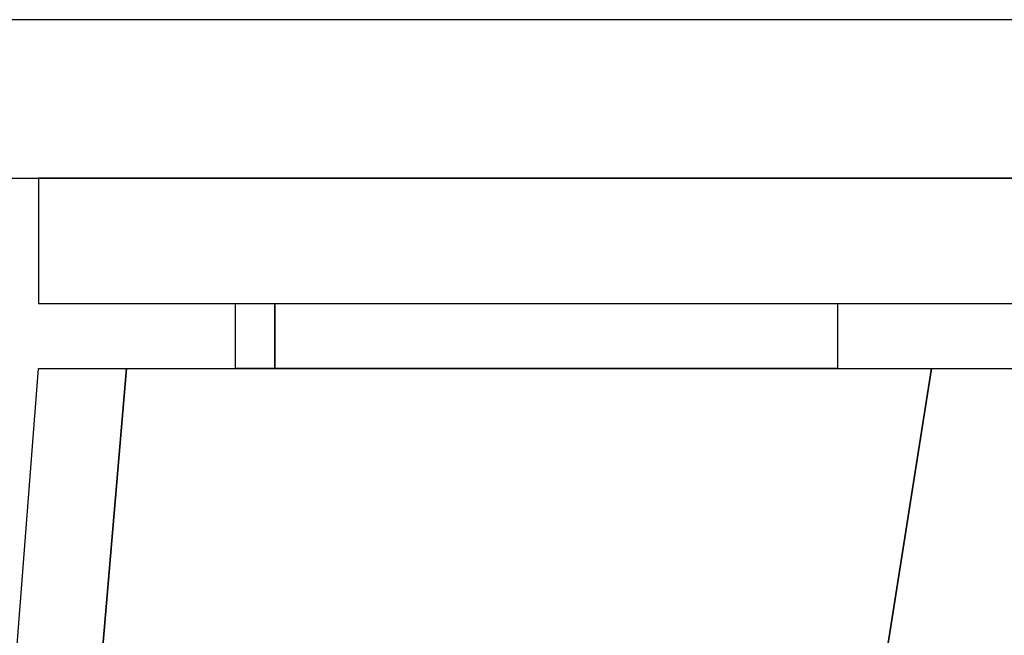
# Model space of a CAD drawing. Units: millimetres. Extents: x 21966 to 23715, y 6762 to 8309.
# Drawn here: x 22203 to 22217, y 7388 to 7397 of the extents above; entities that cross this region are included whole.
import ezdxf

# ---------------------------------------------------------------- set-up
doc = ezdxf.new("R2010")
doc.units = ezdxf.units.MM
doc.layers.add('PislikMimar.com', color=7, linetype='Continuous')

# ---------------------------------------------------------------- blocks, each defined once
blk = doc.blocks.new('B18')
at = {"color": 0}
for p, q in [((1099.05, 740), (-1099.05, 740)), ((-1059.95, 717.3), (1059.95, 717.3)), ((970.07, 717.3), (-969.97, 717.3)), ((-969.97, 717.3), (-969.97, 699.3)), ((-969.97, 699.3), (970.07, 699.3)), ((-941.73, 699.3), (-936.08, 699.3)), ((-941.73, 690), (-941.73, 699.3)), ((-936.08, 699.3), (-855.47, 699.3)), ((-936.08, 690), (-936.08, 699.3)), ((-936.08, 699.3), (-936.08, 690)), ((-855.47, 699.3), (-855.47, 690)), ((-1022.52, 5), (-969.97, 690)), ((-957.34, 690), (-1015.82, 5)), ((-1015.82, 5), (-957.34, 690)), ((-969.97, 690), (-957.34, 690)), ((-957.34, 690), (-842.02, 690)), ((-842.02, 690), (-950.27, 5)), ((-936.08, 690), (-941.73, 690)), ((-855.47, 690), (-936.08, 690)), ((-856.25, 600), (-842.02, 690)), ((-842.02, 690), (-856.25, 600)), ((-856.25, 600), (-842.02, 690)), ((-842.02, 690), (-624.95, 690))]:
    blk.add_line(p, q, dxfattribs=at)

msp = doc.modelspace()

# ---------------------------------------------------------------- block references
at = {"layer": 'PislikMimar.com', "xscale": 0.1, "yscale": 0.1, "zscale": 0.1}
msp.add_blockref('B18', (22300.367, 7322.967), dxfattribs=at)

doc.saveas('drawing.dxf')
